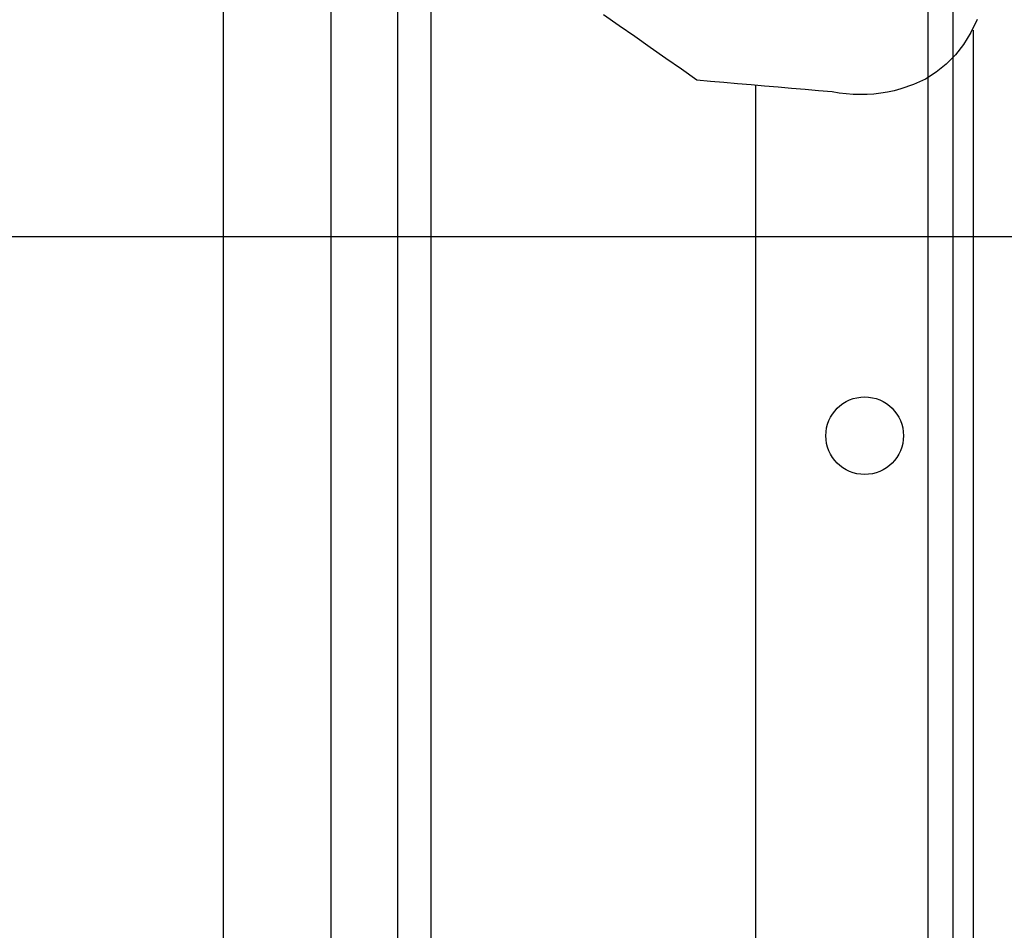
# Model space of a CAD drawing. Extents: x -133 to 802, y 2 to 882.
# Drawn here: x 556 to 619, y 272 to 331 of the extents above; entities that cross this region are included whole.
import ezdxf

# ---------------------------------------------------------------- set-up
doc = ezdxf.new("R2010")
doc.units = 0
doc.header["$MEASUREMENT"] = 0
for name, color, linetype in [('1', 7, 'Continuous'), ('15', 7, 'Continuous'), ('LAYER001', 1, 'Continuous'), ('NONE', 7, 'Continuous')]:
    doc.layers.add(name, color=color, linetype=linetype)

# ---------------------------------------------------------------- blocks, each defined once
blk = doc.blocks.new('GROUP-2-1')
at = {"layer": '15', "color": 30, "linetype": 'Continuous'}
blk.add_lwpolyline([(870.534, 86.841), (870.122, 86), (869.652, 85.24), (869.125, 84.56), (868.539, 83.961), (867.896, 83.443), (867.195, 83.005), (866.436, 82.648), (865.619, 82.371), (865.189, 82.258), (864.756, 82.166), (864.32, 82.095), (863.881, 82.044), (863.439, 82.014), (862.995, 82.005), (862.547, 82.016), (862.096, 82.049), (861.643, 82.102), (861.186, 82.176), (860.315, 82.252), (859.445, 82.328), (858.574, 82.404), (857.704, 82.48), (856.833, 82.556), (855.963, 82.633), (855.092, 82.709), (854.222, 82.785), (853.351, 82.861), (852.481, 82.937), (851.478, 83.639), (850.475, 84.342), (849.472, 85.044), (848.469, 85.746), (847.466, 86.449), (846.463, 87.151)], dxfattribs=at)
blk = doc.blocks.new('GROUP-14-1')
at = {"layer": '1', "color": 134, "linetype": 'Continuous'}
for p, q in [((867.361, 267.642), (867.361, -142.323)), ((868.962, 267.642), (868.962, -142.323)), ((821.962, 95.781), (821.962, -14.301)), ((828.912, -13.076), (828.912, 93.491)), ((833.182, 92.084), (833.182, -12.323)), ((835.362, -11.968), (835.362, 91.365))]:
    blk.add_line(p, q, dxfattribs=at)
at = {"layer": '1', "color": 7, "linetype": 'Continuous'}
blk.add_line((856.283, -19.23), (856.283, 82.605), dxfattribs=at)
blk.add_lwpolyline([(870.283, 86.15), (870.283, -41.059), (870.534, -41.596)], dxfattribs=at)
at = {"layer": '15', "color": 30, "linetype": 'Continuous'}
blk.add_circle((863.283, 60.023), 2.5, dxfattribs=at)
at = {"layer": 'NONE', "color": 7, "linetype": 'Continuous', "ltscale": 0.79375}
blk.add_blockref('GROUP-2-1', (0, 0), dxfattribs=at)

msp = doc.modelspace()

# ---------------------------------------------------------------- linework, layer by layer
at = {"layer": 'LAYER001', "color": 7, "linetype": 'Continuous', "ltscale": 2}
msp.add_line((626.177, 316.912), (460.897, 316.912), dxfattribs=at)

# ---------------------------------------------------------------- block references
at = {"layer": 'NONE', "color": 7, "linetype": 'Continuous', "ltscale": 0.79375}
msp.add_blockref('GROUP-14-1', (-252.933, 244.068), dxfattribs=at)

doc.saveas('drawing.dxf')
